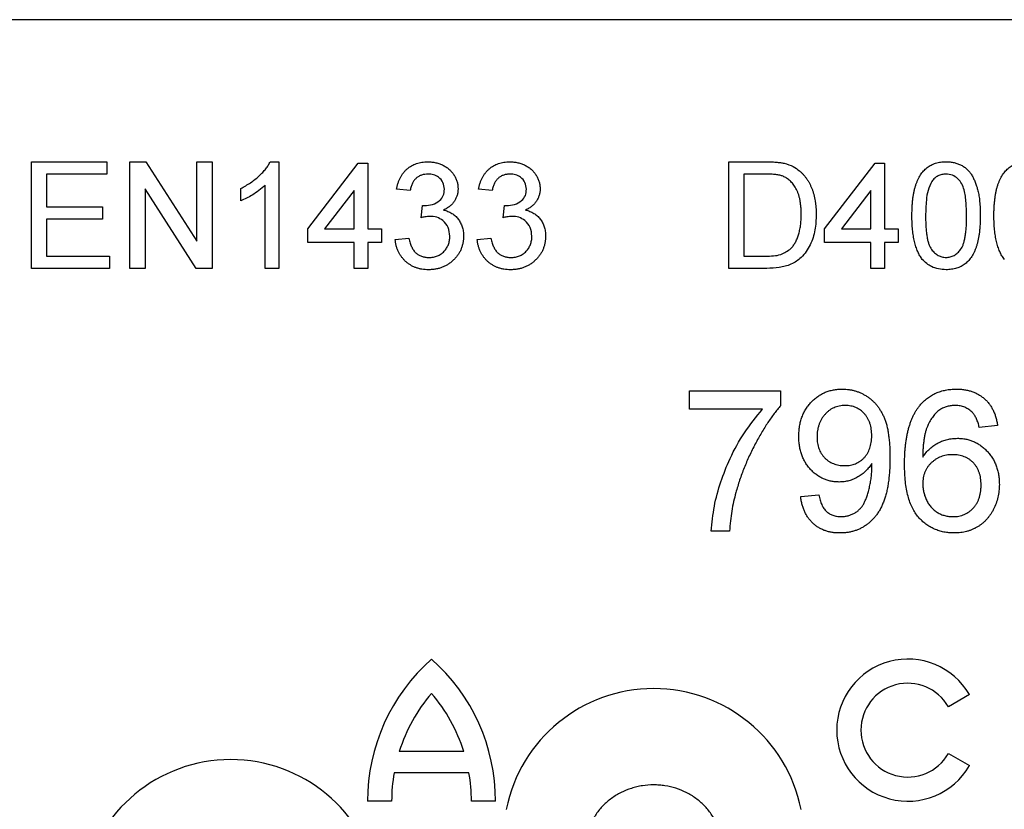
# Model space of a CAD drawing. Extents: x 89 to 1590, y 19 to 2074.
# Drawn here: x 953 to 1091, y 608 to 719 of the extents above; entities that cross this region are included whole.
import ezdxf

# ---------------------------------------------------------------- set-up
doc = ezdxf.new("R2010")
doc.units = 0
doc.header["$LTSCALE"] = 7
doc.header["$MEASUREMENT"] = 0
doc.layers.add('DUENN-18', color=94, linetype='CONTINUOUS')
doc.layers.add('SICHTBAR', color=7, linetype='CONTINUOUS')

msp = doc.modelspace()

# ---------------------------------------------------------------- linework, layer by layer
at = {"layer": 'DUENN-18'}
for p, q in [((954.3, 699.2), (964.88, 699.2)), ((954.3, 684.2), (954.3, 699.2)), ((964.88, 699.2), (964.88, 697.47)), ((968.15, 699.2), (970.39, 699.2)), ((968.15, 684.2), (968.15, 699.2)), ((970.39, 699.2), (977.57, 688.01)), ((977.57, 699.2), (979.69, 699.2)), ((977.57, 688.01), (977.57, 699.2)), ((979.69, 699.2), (979.69, 684.2)), ((987.87, 699.2), (989.11, 699.2)), ((989.11, 699.2), (989.11, 684.2)), ((993.15, 689.78), (1000.27, 699.01)), ((1000.27, 699.01), (1001.61, 699.01)), ((1001.61, 699.01), (1001.61, 689.78)), ((1052.38, 699.2), (1057.51, 699.2)), ((1052.38, 684.2), (1052.38, 699.2)), ((1065.84, 689.78), (1072.96, 699.01)), ((1072.96, 699.01), (1074.3, 699.01)), ((1074.3, 699.01), (1074.3, 689.78)), ((956.42, 697.47), (956.42, 692.86)), ((964.88, 697.47), (956.42, 697.47)), ((1054.5, 697.47), (1054.5, 685.93)), ((1057.54, 697.47), (1054.5, 697.47)), ((970.27, 695.39), (970.27, 684.2)), ((977.45, 684.2), (970.27, 695.39)), ((983.73, 693.68), (983.73, 695.45)), ((987.19, 684.2), (987.19, 695.89)), ((1007.57, 695.16), (1005.65, 695.36)), ((1019.11, 695.16), (1017.19, 695.36)), ((999.69, 695.18), (995.52, 689.78)), ((999.69, 689.78), (999.69, 695.18)), ((1072.38, 695.18), (1068.22, 689.78)), ((1072.38, 689.78), (1072.38, 695.18)), ((956.42, 692.86), (964.3, 692.86)), ((964.3, 692.86), (964.3, 691.12)), ((1009.09, 691.32), (1009.29, 693.05)), ((1020.63, 691.32), (1020.83, 693.05)), ((956.42, 691.12), (956.42, 685.93)), ((964.3, 691.12), (956.42, 691.12)), ((993.15, 687.86), (993.15, 689.78)), ((995.52, 689.78), (999.69, 689.78)), ((1001.61, 689.78), (1003.53, 689.78)), ((1003.53, 689.78), (1003.53, 687.86)), ((1065.84, 687.86), (1065.84, 689.78)), ((1068.22, 689.78), (1072.38, 689.78)), ((1074.3, 689.78), (1076.23, 689.78)), ((1076.23, 689.78), (1076.23, 687.86)), ((1005.46, 688.24), (1007.38, 688.43)), ((1017, 688.24), (1018.92, 688.43)), ((999.69, 687.86), (993.15, 687.86)), ((999.69, 684.2), (999.69, 687.86)), ((1001.61, 687.86), (1001.61, 684.2)), ((1003.53, 687.86), (1001.61, 687.86)), ((1072.38, 687.86), (1065.84, 687.86)), ((1072.38, 684.2), (1072.38, 687.86)), ((1074.3, 687.86), (1074.3, 684.2)), ((1076.23, 687.86), (1074.3, 687.86)), ((956.42, 685.93), (965.27, 685.93)), ((965.27, 685.93), (965.27, 684.2)), ((1054.5, 685.93), (1057.59, 685.93)), ((965.27, 684.2), (954.3, 684.2)), ((970.27, 684.2), (968.15, 684.2)), ((979.69, 684.2), (977.45, 684.2)), ((989.11, 684.2), (987.19, 684.2)), ((1001.61, 684.2), (999.69, 684.2)), ((1057.75, 684.2), (1052.38, 684.2)), ((1074.3, 684.2), (1072.38, 684.2)), ((1046.86, 666.95), (1059.68, 666.95)), ((1046.86, 664.38), (1046.86, 666.95)), ((1059.68, 666.95), (1059.68, 664.87)), ((1057.11, 664.38), (1046.86, 664.38)), ((1090.19, 662.07), (1087.62, 661.82)), ((1062.5, 652.07), (1065.06, 652.33)), ((1052.5, 647.2), (1049.93, 647.2)), ((1086.23, 624.2), (1083.29, 622.5)), ((1015.11, 616.2), (1006.04, 616.2)), ((1083.29, 615.9), (1086.23, 614.2)), ((1015.84, 613.2), (1005.31, 613.2)), ((1004.96, 609.2), (1001.56, 609.2)), ((1019.58, 609.2), (1016.18, 609.2))]:
    msp.add_line(p, q, dxfattribs=at)
for centre, radius, start, end in [((1028.26, 609.2), 26.7, 131.4907, 180), ((992.88, 609.2), 26.7, 0, 48.5093), ((1077.57, 619.2), 10, 30, 330), ((1077.57, 619.2), 6.6, 30, 330), ((1028.26, 609.2), 23.3, 139.3913, 162.5166), ((992.88, 609.2), 23.3, 17.4834, 40.6087), ((1028.26, 609.2), 23.3, 170.1148, 180), ((992.88, 609.2), 23.3, 0, 9.8852)]:
    msp.add_arc(centre, radius, start, end, dxfattribs=at)
for points, knots in [([(983.73, 695.45), (983.97, 695.58), (984.44, 695.82), (985.11, 696.24), (985.74, 696.7), (986.3, 697.19), (986.82, 697.69), (987.25, 698.2), (987.61, 698.69), (987.79, 699.04), (987.87, 699.2)], [0, 0, 0, 0, 0.142657, 0.281169, 0.416977, 0.550852, 0.678364, 0.795032, 0.901998, 1, 1, 1, 1]), ([(1005.65, 695.36), (1005.68, 695.5), (1005.74, 695.8), (1005.86, 696.22), (1006.01, 696.61), (1006.18, 696.98), (1006.38, 697.33), (1006.61, 697.64), (1006.86, 697.93), (1007.14, 698.2), (1007.44, 698.44), (1007.76, 698.64), (1008.09, 698.81), (1008.45, 698.95), (1008.82, 699.07), (1009.21, 699.14), (1009.62, 699.19), (1009.9, 699.2), (1010.04, 699.2)], [0.0000018, 0.0000018, 0.0000018, 0.0000018, 0.0710363, 0.1393433, 0.2049585, 0.2683316, 0.3301293, 0.390664, 0.4508614, 0.5105873, 0.5703739, 0.629455, 0.6879935, 0.747581, 0.8078388, 0.870034, 0.9338105, 1, 1, 1, 1]), ([(1010.04, 699.2), (1010.23, 699.2), (1010.62, 699.18), (1011.18, 699.08), (1011.72, 698.92), (1012.24, 698.7), (1012.71, 698.42), (1013.13, 698.09), (1013.49, 697.71), (1013.78, 697.29), (1014.01, 696.84), (1014.18, 696.37), (1014.29, 695.88), (1014.3, 695.55), (1014.3, 695.39)], [0, 0, 0, 0, 0.092054, 0.181008, 0.26913, 0.357137, 0.443549, 0.526433, 0.607453, 0.688385, 0.767854, 0.845531, 0.922529, 1, 1, 1, 1]), ([(1017.19, 695.36), (1017.22, 695.5), (1017.28, 695.8), (1017.4, 696.22), (1017.54, 696.61), (1017.72, 696.98), (1017.92, 697.33), (1018.15, 697.64), (1018.4, 697.93), (1018.68, 698.2), (1018.97, 698.44), (1019.29, 698.64), (1019.63, 698.81), (1019.99, 698.95), (1020.36, 699.07), (1020.75, 699.14), (1021.16, 699.19), (1021.43, 699.2), (1021.58, 699.2)], [0.0000017, 0.0000017, 0.0000017, 0.0000017, 0.0710363, 0.1393433, 0.2049585, 0.2683316, 0.3301293, 0.390664, 0.4508614, 0.5105873, 0.5703739, 0.629455, 0.6879935, 0.747581, 0.8078388, 0.870034, 0.9338105, 1, 1, 1, 1]), ([(1021.58, 699.2), (1021.77, 699.2), (1022.16, 699.18), (1022.72, 699.08), (1023.26, 698.92), (1023.77, 698.7), (1024.25, 698.42), (1024.67, 698.09), (1025.03, 697.71), (1025.32, 697.29), (1025.55, 696.84), (1025.72, 696.37), (1025.82, 695.88), (1025.84, 695.55), (1025.84, 695.39)], [0, 0, 0, 0, 0.092054, 0.181008, 0.26913, 0.357137, 0.443549, 0.526433, 0.607453, 0.688385, 0.767854, 0.845531, 0.922529, 1, 1, 1, 1]), ([(1057.51, 699.2), (1057.65, 699.2), (1057.92, 699.2), (1058.32, 699.19), (1058.69, 699.17), (1059.03, 699.15), (1059.35, 699.12), (1059.64, 699.09), (1059.91, 699.04), (1060.08, 699), (1060.16, 698.99)], [0, 0, 0, 0, 0.157891, 0.306794, 0.445674, 0.57568, 0.694631, 0.805978, 0.907764, 1, 1, 1, 1]), ([(1060.16, 698.99), (1060.6, 698.86), (1061.4, 698.63), (1062.05, 698.13), (1062.34, 697.91)], [0, 0, 0, 0, 0.559846, 1, 1, 1, 1]), ([(1078.15, 691.6), (1078.15, 691.81), (1078.16, 692.23), (1078.18, 692.85), (1078.22, 693.43), (1078.28, 693.98), (1078.35, 694.51), (1078.45, 695), (1078.56, 695.46), (1078.68, 695.89), (1078.82, 696.29), (1078.98, 696.67), (1079.16, 697.02), (1079.35, 697.34), (1079.56, 697.64), (1079.78, 697.91), (1080.02, 698.16), (1080.28, 698.38), (1080.56, 698.57), (1080.85, 698.74), (1081.16, 698.89), (1081.49, 699), (1081.83, 699.09), (1082.19, 699.16), (1082.57, 699.2), (1082.83, 699.2), (1082.96, 699.2)], [0, 0, 0, 0, 0.063114, 0.123615, 0.180974, 0.235261, 0.287101, 0.336031, 0.382382, 0.426334, 0.468211, 0.50825, 0.546628, 0.58365, 0.618994, 0.653583, 0.687156, 0.720422, 0.75323, 0.78626, 0.819504, 0.853545, 0.888308, 0.923996, 0.96135, 1, 1, 1, 1]), ([(1082.96, 699.2), (1083.15, 699.2), (1083.53, 699.19), (1084.08, 699.09), (1084.6, 698.94), (1085.09, 698.73), (1085.54, 698.46), (1085.94, 698.14), (1086.29, 697.76), (1086.58, 697.33), (1086.83, 696.85), (1087.06, 696.31), (1087.27, 695.74), (1087.41, 695.22), (1087.51, 694.77), (1087.58, 694.4), (1087.64, 694), (1087.68, 693.58), (1087.72, 693.12), (1087.75, 692.64), (1087.76, 692.13), (1087.76, 691.78), (1087.77, 691.6)], [0, 0, 0, 0, 0.056724, 0.111437, 0.164368, 0.216435, 0.267641, 0.31736, 0.367473, 0.41821, 0.471404, 0.527966, 0.588061, 0.652134, 0.686345, 0.723264, 0.76261, 0.804739, 0.84943, 0.896711, 0.94689, 1, 1, 1, 1]), ([(1089.69, 691.6), (1089.69, 691.81), (1089.69, 692.23), (1089.72, 692.85), (1089.76, 693.43), (1089.82, 693.98), (1089.89, 694.51), (1089.99, 695), (1090.09, 695.46), (1090.22, 695.89), (1090.36, 696.29), (1090.52, 696.67), (1090.7, 697.02), (1090.89, 697.34), (1091.1, 697.64), (1091.32, 697.91), (1091.56, 698.16), (1091.82, 698.38), (1092.1, 698.57), (1092.39, 698.74), (1092.7, 698.89), (1093.03, 699), (1093.37, 699.09), (1093.73, 699.16), (1094.11, 699.2), (1094.37, 699.2), (1094.5, 699.2)], [0, 0, 0, 0, 0.0631145, 0.1236146, 0.1809737, 0.2352615, 0.2871007, 0.3360307, 0.3823823, 0.4263341, 0.4682107, 0.5082496, 0.5466283, 0.5836495, 0.6189943, 0.653583, 0.6871561, 0.7204222, 0.7532302, 0.7862602, 0.819504, 0.8535453, 0.8883083, 0.9239959, 0.9613503, 1, 1, 1, 1]), ([(1010.1, 697.47), (1009.94, 697.46), (1009.63, 697.45), (1009.18, 697.34), (1008.78, 697.16), (1008.48, 696.95), (1008.27, 696.74), (1008.12, 696.57), (1007.99, 696.38), (1007.88, 696.17), (1007.78, 695.94), (1007.69, 695.7), (1007.62, 695.44), (1007.59, 695.26), (1007.57, 695.16)], [0, 0, 0, 0, 0.127797, 0.246795, 0.362284, 0.477652, 0.536237, 0.59559, 0.656344, 0.719085, 0.784349, 0.852876, 0.924551, 1, 1, 1, 1]), ([(1012.38, 695.33), (1012.34, 695.66), (1012.27, 696.31), (1011.64, 697.03), (1010.87, 697.42), (1010.36, 697.45), (1010.1, 697.47)], [0, 0, 0, 0, 0.279465, 0.558954, 0.779257, 1, 1, 1, 1]), ([(1021.64, 697.47), (1021.47, 697.46), (1021.16, 697.45), (1020.72, 697.34), (1020.32, 697.16), (1020.02, 696.95), (1019.81, 696.74), (1019.66, 696.57), (1019.53, 696.38), (1019.42, 696.17), (1019.32, 695.94), (1019.23, 695.7), (1019.16, 695.44), (1019.13, 695.26), (1019.11, 695.16)], [0, 0, 0, 0, 0.127797, 0.246795, 0.362284, 0.477652, 0.536237, 0.59559, 0.656344, 0.719085, 0.784349, 0.852876, 0.924551, 1, 1, 1, 1]), ([(1023.92, 695.33), (1023.88, 695.66), (1023.81, 696.31), (1023.17, 697.03), (1022.41, 697.42), (1021.89, 697.45), (1021.64, 697.47)], [0, 0, 0, 0, 0.279464, 0.558954, 0.779256, 1, 1, 1, 1]), ([(1060.02, 697.16), (1059.95, 697.19), (1059.8, 697.24), (1059.56, 697.3), (1059.3, 697.36), (1059, 697.39), (1058.68, 697.43), (1058.32, 697.46), (1057.94, 697.47), (1057.67, 697.47), (1057.54, 697.47)], [0, 0, 0, 0, 0.087425, 0.185248, 0.292738, 0.411206, 0.541246, 0.682781, 0.836034, 1, 1, 1, 1]), ([(1062.57, 691.82), (1062.57, 692.01), (1062.57, 692.38), (1062.53, 692.92), (1062.47, 693.43), (1062.39, 693.9), (1062.29, 694.34), (1062.17, 694.75), (1062.01, 695.12), (1061.84, 695.45), (1061.64, 695.76), (1061.44, 696.04), (1061.23, 696.29), (1061.01, 696.52), (1060.78, 696.72), (1060.53, 696.9), (1060.28, 697.05), (1060.1, 697.12), (1060.02, 697.16)], [0, 0, 0, 0, 0.091258, 0.177402, 0.258694, 0.334791, 0.406045, 0.473581, 0.537187, 0.597012, 0.654533, 0.709286, 0.761518, 0.811848, 0.860604, 0.907806, 0.954259, 1, 1, 1, 1]), ([(1062.34, 697.91), (1062.44, 697.83), (1062.63, 697.66), (1062.9, 697.38), (1063.14, 697.08), (1063.38, 696.77), (1063.59, 696.44), (1063.78, 696.1), (1063.95, 695.73), (1064.11, 695.35), (1064.25, 694.95), (1064.36, 694.54), (1064.47, 694.12), (1064.54, 693.68), (1064.61, 693.22), (1064.66, 692.76), (1064.68, 692.27), (1064.69, 691.95), (1064.69, 691.78)], [0.0000011, 0.0000011, 0.0000011, 0.0000011, 0.0568123, 0.1138818, 0.1705331, 0.2275474, 0.2853527, 0.3437011, 0.4030002, 0.4638421, 0.5258155, 0.588967, 0.6532705, 0.7190966, 0.7867486, 0.8557883, 0.9268358, 1, 1, 1, 1]), ([(1082.94, 697.47), (1082.84, 697.47), (1082.64, 697.46), (1082.35, 697.41), (1082.08, 697.33), (1081.82, 697.22), (1081.58, 697.07), (1081.35, 696.9), (1081.14, 696.68), (1081.01, 696.52), (1080.94, 696.44)], [0, 0, 0, 0, 0.127665, 0.251739, 0.372753, 0.492147, 0.61407, 0.737197, 0.865607, 1, 1, 1, 1]), ([(1085.84, 691.61), (1085.83, 692.22), (1085.81, 693.44), (1085.61, 694.96), (1085.21, 696.12), (1084.64, 696.85), (1083.86, 697.38), (1083.24, 697.44), (1082.94, 697.47)], [0, 0, 0, 0, 0.250525, 0.500799, 0.625867, 0.750742, 0.875368, 1, 1, 1, 1]), ([(987.19, 695.89), (986.59, 695.4), (985.53, 694.51), (984.28, 693.93), (983.73, 693.68)], [0, 0, 0, 0, 0.559683, 1, 1, 1, 1]), ([(1009.57, 693.03), (1009.95, 693.06), (1010.71, 693.13), (1011.69, 693.61), (1012.31, 694.42), (1012.36, 695.02), (1012.38, 695.33)], [0, 0, 0, 0, 0.28068, 0.560951, 0.780056, 1, 1, 1, 1]), ([(1014.3, 695.39), (1014.3, 695.23), (1014.28, 694.93), (1014.19, 694.48), (1014.02, 694.05), (1013.8, 693.65), (1013.51, 693.27), (1013.15, 692.94), (1012.73, 692.65), (1012.42, 692.49), (1012.26, 692.41)], [0, 0, 0, 0, 0.121951, 0.240787, 0.35855, 0.479066, 0.601519, 0.727551, 0.859932, 1, 1, 1, 1]), ([(1021.11, 693.03), (1021.49, 693.06), (1022.25, 693.13), (1023.23, 693.61), (1023.85, 694.42), (1023.9, 695.02), (1023.92, 695.33)], [0, 0, 0, 0, 0.28068, 0.560952, 0.780056, 1, 1, 1, 1]), ([(1025.84, 695.39), (1025.84, 695.23), (1025.82, 694.93), (1025.73, 694.48), (1025.56, 694.05), (1025.33, 693.65), (1025.04, 693.27), (1024.69, 692.94), (1024.27, 692.65), (1023.96, 692.49), (1023.8, 692.41)], [0, 0, 0, 0, 0.1219512, 0.2407868, 0.3585499, 0.4790658, 0.6015185, 0.7275505, 0.8599321, 1, 1, 1, 1]), ([(1080.94, 696.44), (1080.74, 696.02), (1080.35, 695.18), (1080.12, 693.52), (1080.09, 692.33), (1080.07, 691.61)], [0, 0, 0, 0, 0.279301, 0.559523, 1, 1, 1, 1]), ([(1009.29, 693.05), (1009.34, 693.04), (1009.44, 693.03), (1009.53, 693.03), (1009.57, 693.03)], [0, 0, 0, 0, 0.5600036, 1, 1, 1, 1]), ([(1020.83, 693.05), (1020.88, 693.04), (1020.97, 693.03), (1021.07, 693.03), (1021.11, 693.03)], [0, 0, 0, 0, 0.559996, 1, 1, 1, 1]), ([(1010.34, 691.52), (1010.1, 691.5), (1009.68, 691.47), (1009.27, 691.36), (1009.09, 691.32)], [0, 0, 0, 0, 0.559769, 1, 1, 1, 1]), ([(1013.15, 688.73), (1013.11, 689.15), (1013.02, 689.98), (1012.27, 690.92), (1011.32, 691.45), (1010.66, 691.5), (1010.34, 691.52)], [0, 0, 0, 0, 0.279746, 0.559173, 0.779446, 1, 1, 1, 1]), ([(1012.26, 692.41), (1012.37, 692.39), (1012.58, 692.33), (1012.88, 692.22), (1013.16, 692.09), (1013.44, 691.95), (1013.68, 691.77), (1013.92, 691.59), (1014.13, 691.37), (1014.33, 691.14), (1014.5, 690.89), (1014.65, 690.62), (1014.78, 690.34), (1014.89, 690.05), (1014.97, 689.74), (1015.03, 689.41), (1015.07, 689.07), (1015.07, 688.83), (1015.07, 688.72)], [0, 0, 0, 0, 0.065828, 0.128938, 0.190858, 0.251186, 0.310974, 0.37005, 0.429672, 0.489507, 0.549975, 0.610075, 0.670915, 0.732909, 0.796711, 0.861825, 0.929892, 1, 1, 1, 1]), ([(1021.88, 691.52), (1021.64, 691.5), (1021.22, 691.47), (1020.81, 691.36), (1020.63, 691.32)], [0, 0, 0, 0, 0.559768, 1, 1, 1, 1]), ([(1024.69, 688.73), (1024.65, 689.15), (1024.56, 689.98), (1023.8, 690.92), (1022.86, 691.45), (1022.2, 691.5), (1021.88, 691.52)], [0, 0, 0, 0, 0.279745, 0.559172, 0.779444, 1, 1, 1, 1]), ([(1023.8, 692.41), (1023.9, 692.39), (1024.12, 692.33), (1024.42, 692.22), (1024.7, 692.09), (1024.97, 691.95), (1025.22, 691.77), (1025.46, 691.59), (1025.67, 691.37), (1025.86, 691.14), (1026.04, 690.89), (1026.19, 690.62), (1026.32, 690.34), (1026.43, 690.05), (1026.51, 689.74), (1026.57, 689.41), (1026.61, 689.07), (1026.61, 688.83), (1026.61, 688.72)], [0, 0, 0, 0, 0.065828, 0.128938, 0.190858, 0.251186, 0.310974, 0.37005, 0.429672, 0.489507, 0.549975, 0.610075, 0.670915, 0.732909, 0.796711, 0.861825, 0.929892, 1, 1, 1, 1]), ([(1064.69, 691.78), (1064.66, 691.05), (1064.6, 689.59), (1063.92, 687.47), (1062.77, 685.75), (1061.17, 684.69), (1059.48, 684.26), (1058.33, 684.22), (1057.75, 684.2)], [0, 0, 0, 0, 0.186963, 0.373754, 0.559995, 0.706291, 0.853049, 1, 1, 1, 1]), ([(1061.13, 686.99), (1061.24, 687.12), (1061.47, 687.38), (1061.75, 687.83), (1062, 688.34), (1062.21, 688.92), (1062.37, 689.55), (1062.49, 690.25), (1062.56, 691.01), (1062.57, 691.54), (1062.57, 691.82)], [0, 0, 0, 0, 0.097773, 0.20086, 0.310441, 0.427816, 0.555168, 0.691834, 0.840089, 1, 1, 1, 1]), ([(1079.61, 685.45), (1079.49, 685.63), (1079.24, 685.98), (1078.96, 686.58), (1078.7, 687.25), (1078.5, 687.98), (1078.34, 688.79), (1078.23, 689.66), (1078.16, 690.61), (1078.16, 691.26), (1078.15, 691.6)], [0.0000019, 0.0000019, 0.0000019, 0.0000019, 0.0974207, 0.2008856, 0.311172, 0.4297979, 0.5577399, 0.6947153, 0.8421299, 1, 1, 1, 1]), ([(1080.07, 691.61), (1080.08, 691.32), (1080.08, 690.76), (1080.12, 689.98), (1080.18, 689.26), (1080.27, 688.63), (1080.38, 688.07), (1080.53, 687.6), (1080.69, 687.19), (1080.89, 686.87), (1081.11, 686.6), (1081.34, 686.37), (1081.58, 686.18), (1081.83, 686.01), (1082.1, 685.89), (1082.37, 685.8), (1082.66, 685.75), (1082.86, 685.74), (1082.96, 685.74)], [0.000002, 0.000002, 0.000002, 0.000002, 0.1184055, 0.2266543, 0.3240923, 0.4117048, 0.4890259, 0.5569094, 0.6162333, 0.6673493, 0.7135124, 0.7576965, 0.7994925, 0.8399761, 0.8798857, 0.9191487, 0.9592274, 1, 1, 1, 1]), ([(1082.96, 685.74), (1083.06, 685.74), (1083.25, 685.75), (1083.54, 685.8), (1083.82, 685.9), (1084.09, 686.02), (1084.34, 686.18), (1084.58, 686.37), (1084.8, 686.6), (1085.02, 686.87), (1085.22, 687.2), (1085.39, 687.6), (1085.53, 688.08), (1085.65, 688.64), (1085.73, 689.27), (1085.8, 689.98), (1085.84, 690.77), (1085.84, 691.32), (1085.84, 691.61)], [0, 0, 0, 0, 0.0407818, 0.0808696, 0.1202682, 0.1601869, 0.2004597, 0.2422652, 0.2864593, 0.3329521, 0.3844305, 0.4433891, 0.5116815, 0.58902, 0.6762452, 0.7737052, 0.8815678, 0.999998, 0.999998, 0.999998, 0.999998]), ([(1087.77, 691.6), (1087.76, 691.39), (1087.76, 690.97), (1087.74, 690.36), (1087.69, 689.78), (1087.64, 689.23), (1087.56, 688.71), (1087.47, 688.22), (1087.36, 687.76), (1087.24, 687.33), (1087.1, 686.93), (1086.94, 686.55), (1086.77, 686.2), (1086.57, 685.88), (1086.36, 685.58), (1086.14, 685.3), (1085.9, 685.06), (1085.64, 684.84), (1085.37, 684.64), (1085.07, 684.47), (1084.76, 684.33), (1084.44, 684.21), (1084.09, 684.12), (1083.73, 684.06), (1083.35, 684.02), (1083.09, 684.01), (1082.96, 684.01)], [0, 0, 0, 0, 0.062874, 0.122837, 0.179657, 0.23396, 0.285595, 0.334513, 0.380905, 0.424895, 0.466529, 0.506488, 0.545032, 0.581831, 0.617448, 0.652067, 0.68588, 0.719175, 0.752182, 0.78524, 0.818656, 0.852548, 0.887626, 0.923635, 0.961022, 1, 1, 1, 1]), ([(1091.15, 685.45), (1091.03, 685.63), (1090.78, 685.98), (1090.5, 686.58), (1090.24, 687.25), (1090.04, 687.98), (1089.88, 688.79), (1089.77, 689.66), (1089.7, 690.61), (1089.69, 691.26), (1089.69, 691.6)], [0.0000019, 0.0000019, 0.0000019, 0.0000019, 0.0974207, 0.2008856, 0.311172, 0.4297979, 0.5577399, 0.6947153, 0.8421299, 1, 1, 1, 1]), ([(1007.38, 688.43), (1007.41, 688.32), (1007.46, 688.09), (1007.55, 687.77), (1007.65, 687.48), (1007.78, 687.21), (1007.9, 686.96), (1008.04, 686.74), (1008.2, 686.54), (1008.36, 686.37), (1008.54, 686.22), (1008.73, 686.09), (1008.94, 685.98), (1009.17, 685.9), (1009.4, 685.83), (1009.65, 685.78), (1009.92, 685.74), (1010.1, 685.74), (1010.19, 685.74)], [0, 0, 0, 0, 0.082566, 0.15976, 0.233155, 0.301356, 0.365752, 0.426437, 0.484185, 0.539549, 0.593156, 0.647048, 0.701446, 0.757, 0.81384, 0.873058, 0.934963, 1, 1, 1, 1]), ([(1015.07, 688.72), (1015.07, 688.55), (1015.06, 688.24), (1014.99, 687.77), (1014.88, 687.32), (1014.73, 686.89), (1014.53, 686.48), (1014.29, 686.09), (1014, 685.72), (1013.67, 685.37), (1013.32, 685.05), (1012.93, 684.77), (1012.52, 684.54), (1012.09, 684.34), (1011.63, 684.19), (1011.15, 684.08), (1010.64, 684.02), (1010.3, 684.01), (1010.12, 684.01)], [0, 0, 0, 0, 0.063503, 0.124805, 0.18492, 0.244376, 0.303775, 0.364133, 0.425376, 0.488388, 0.551743, 0.61386, 0.67564, 0.737737, 0.800417, 0.864658, 0.930985, 1, 1, 1, 1]), ([(1010.19, 685.74), (1010.3, 685.74), (1010.52, 685.74), (1010.83, 685.79), (1011.12, 685.85), (1011.4, 685.95), (1011.66, 686.07), (1011.91, 686.22), (1012.14, 686.39), (1012.35, 686.6), (1012.53, 686.82), (1012.7, 687.05), (1012.84, 687.3), (1012.95, 687.56), (1013.04, 687.84), (1013.1, 688.12), (1013.14, 688.42), (1013.15, 688.63), (1013.15, 688.73)], [0, 0, 0, 0, 0.069461, 0.135658, 0.19962, 0.261651, 0.322053, 0.38234, 0.443223, 0.50493, 0.56682, 0.6276, 0.687476, 0.747351, 0.808174, 0.870133, 0.933721, 1, 1, 1, 1]), ([(1018.92, 688.43), (1018.95, 688.32), (1018.99, 688.09), (1019.09, 687.77), (1019.19, 687.48), (1019.32, 687.21), (1019.44, 686.96), (1019.58, 686.74), (1019.73, 686.54), (1019.9, 686.37), (1020.08, 686.22), (1020.27, 686.09), (1020.48, 685.98), (1020.71, 685.9), (1020.94, 685.83), (1021.19, 685.78), (1021.46, 685.74), (1021.64, 685.74), (1021.73, 685.74)], [0, 0, 0, 0, 0.082566, 0.15976, 0.233155, 0.301356, 0.365752, 0.426437, 0.484185, 0.539549, 0.593156, 0.647048, 0.701446, 0.757, 0.81384, 0.873058, 0.934963, 1, 1, 1, 1]), ([(1026.61, 688.72), (1026.61, 688.55), (1026.6, 688.24), (1026.53, 687.77), (1026.42, 687.32), (1026.27, 686.89), (1026.07, 686.48), (1025.83, 686.09), (1025.54, 685.72), (1025.21, 685.37), (1024.86, 685.05), (1024.47, 684.77), (1024.06, 684.54), (1023.62, 684.34), (1023.17, 684.19), (1022.69, 684.08), (1022.18, 684.02), (1021.84, 684.01), (1021.66, 684.01)], [0, 0, 0, 0, 0.0635034, 0.1248046, 0.1849203, 0.2443762, 0.3037746, 0.3641326, 0.4253755, 0.488388, 0.5517433, 0.6138598, 0.6756404, 0.7377369, 0.8004171, 0.8646584, 0.9309845, 1, 1, 1, 1]), ([(1021.73, 685.74), (1021.84, 685.74), (1022.05, 685.74), (1022.37, 685.79), (1022.66, 685.85), (1022.94, 685.95), (1023.2, 686.07), (1023.45, 686.22), (1023.67, 686.39), (1023.88, 686.6), (1024.07, 686.82), (1024.24, 687.05), (1024.38, 687.3), (1024.49, 687.56), (1024.58, 687.84), (1024.64, 688.12), (1024.68, 688.42), (1024.69, 688.63), (1024.69, 688.73)], [0, 0, 0, 0, 0.069461, 0.135658, 0.19962, 0.261651, 0.322053, 0.38234, 0.443223, 0.50493, 0.56682, 0.6276, 0.687476, 0.747351, 0.808174, 0.870133, 0.933721, 1, 1, 1, 1]), ([(1010.12, 684.01), (1009.97, 684.01), (1009.66, 684.02), (1009.2, 684.08), (1008.77, 684.17), (1008.36, 684.3), (1007.96, 684.46), (1007.59, 684.67), (1007.24, 684.91), (1006.91, 685.18), (1006.61, 685.49), (1006.34, 685.82), (1006.11, 686.17), (1005.9, 686.54), (1005.74, 686.93), (1005.61, 687.35), (1005.51, 687.79), (1005.48, 688.09), (1005.46, 688.24)], [0, 0, 0, 0, 0.067794, 0.133464, 0.196934, 0.258481, 0.319787, 0.380431, 0.44099, 0.502867, 0.564806, 0.625526, 0.685604, 0.746041, 0.807347, 0.869717, 0.93379, 1, 1, 1, 1]), ([(1021.66, 684.01), (1021.51, 684.01), (1021.2, 684.02), (1020.74, 684.08), (1020.31, 684.17), (1019.89, 684.3), (1019.5, 684.46), (1019.13, 684.67), (1018.78, 684.91), (1018.45, 685.18), (1018.15, 685.49), (1017.88, 685.82), (1017.65, 686.17), (1017.44, 686.54), (1017.28, 686.93), (1017.15, 687.35), (1017.05, 687.79), (1017.01, 688.09), (1017, 688.24)], [0, 0, 0, 0, 0.067794, 0.133464, 0.196934, 0.258481, 0.319787, 0.380431, 0.44099, 0.502867, 0.564806, 0.625526, 0.685604, 0.746041, 0.807347, 0.869717, 0.93379, 1, 1, 1, 1]), ([(1057.59, 685.93), (1058.32, 685.93), (1059.61, 685.93), (1060.67, 686.67), (1061.13, 686.99)], [0, 0, 0, 0, 0.5618612, 1, 1, 1, 1]), ([(1082.96, 684.01), (1082.24, 684.07), (1080.95, 684.18), (1080.02, 685.07), (1079.61, 685.45)], [0, 0, 0, 0, 0.559714, 1, 1, 1, 1]), ([(1062.24, 660.56), (1062.25, 660.81), (1062.26, 661.28), (1062.34, 661.98), (1062.47, 662.64), (1062.67, 663.26), (1062.91, 663.85), (1063.21, 664.4), (1063.57, 664.91), (1063.98, 665.38), (1064.43, 665.81), (1064.91, 666.18), (1065.42, 666.5), (1065.96, 666.76), (1066.52, 666.96), (1067.11, 667.1), (1067.73, 667.19), (1068.15, 667.2), (1068.37, 667.2)], [0, 0, 0, 0, 0.071979, 0.140804, 0.206995, 0.270744, 0.333277, 0.394655, 0.456267, 0.517908, 0.579409, 0.639096, 0.697997, 0.756327, 0.815078, 0.874889, 0.936313, 1, 1, 1, 1]), ([(1068.37, 667.2), (1068.53, 667.2), (1068.84, 667.19), (1069.3, 667.14), (1069.75, 667.06), (1070.19, 666.95), (1070.62, 666.8), (1071.04, 666.62), (1071.45, 666.41), (1071.85, 666.16), (1072.24, 665.89), (1072.59, 665.59), (1072.93, 665.26), (1073.25, 664.9), (1073.53, 664.51), (1073.79, 664.1), (1074.03, 663.65), (1074.25, 663.18), (1074.45, 662.67), (1074.61, 662.1), (1074.75, 661.49), (1074.86, 660.81), (1074.95, 660.09), (1075.01, 659.31), (1075.06, 658.48), (1075.06, 657.9), (1075.06, 657.61)], [0, 0, 0, 0, 0.035445, 0.070454, 0.105253, 0.13962, 0.173899, 0.20809, 0.242894, 0.27836, 0.313979, 0.349414, 0.384957, 0.420788, 0.457184, 0.494223, 0.53216, 0.571176, 0.612283, 0.656452, 0.704269, 0.755887, 0.811093, 0.870031, 0.933081, 1, 1, 1, 1]), ([(1079.29, 664.93), (1079.45, 665.11), (1079.77, 665.47), (1080.32, 665.93), (1080.9, 666.33), (1081.52, 666.65), (1082.19, 666.9), (1082.89, 667.08), (1083.64, 667.18), (1084.15, 667.19), (1084.42, 667.2)], [0, 0, 0, 0, 0.125625, 0.247619, 0.368528, 0.488104, 0.609878, 0.735382, 0.864448, 1, 1, 1, 1]), ([(1084.42, 667.2), (1084.61, 667.2), (1084.99, 667.19), (1085.56, 667.13), (1086.09, 667.02), (1086.6, 666.87), (1087.08, 666.68), (1087.53, 666.44), (1087.96, 666.17), (1088.35, 665.85), (1088.72, 665.49), (1089.05, 665.1), (1089.33, 664.67), (1089.59, 664.22), (1089.8, 663.73), (1089.97, 663.21), (1090.1, 662.65), (1090.16, 662.27), (1090.19, 662.07)], [0, 0, 0, 0, 0.0684993, 0.1345723, 0.1982079, 0.2597837, 0.3199509, 0.3795083, 0.4388142, 0.4984971, 0.5581817, 0.6174376, 0.6775224, 0.7379594, 0.8003299, 0.8640897, 0.9306221, 1, 1, 1, 1]), ([(1059.68, 664.87), (1059.53, 664.69), (1059.22, 664.33), (1058.77, 663.76), (1058.32, 663.15), (1057.88, 662.49), (1057.43, 661.8), (1056.99, 661.06), (1056.54, 660.29), (1055.96, 659.21), (1055.26, 657.82), (1054.54, 656.12), (1053.89, 654.4), (1053.55, 653.22), (1053.38, 652.64)], [0.0000007, 0.0000007, 0.0000007, 0.0000007, 0.0502735, 0.1027916, 0.157615, 0.2146337, 0.2740645, 0.3359485, 0.4003221, 0.4670793, 0.6020734, 0.7357484, 0.8682031, 1, 1, 1, 1]), ([(1068.76, 664.89), (1068.62, 664.89), (1068.35, 664.88), (1067.94, 664.83), (1067.56, 664.72), (1067.19, 664.59), (1066.84, 664.42), (1066.51, 664.2), (1066.2, 663.94), (1065.92, 663.65), (1065.66, 663.33), (1065.43, 662.99), (1065.23, 662.62), (1065.08, 662.22), (1064.95, 661.81), (1064.87, 661.37), (1064.81, 660.91), (1064.81, 660.59), (1064.8, 660.43)], [0, 0, 0, 0, 0.062948, 0.124007, 0.182833, 0.241005, 0.299119, 0.357414, 0.41699, 0.47839, 0.540115, 0.601899, 0.664038, 0.727199, 0.791611, 0.858199, 0.927503, 1, 1, 1, 1]), ([(1072.5, 660.62), (1072.49, 660.78), (1072.49, 661.09), (1072.44, 661.55), (1072.36, 661.98), (1072.25, 662.38), (1072.1, 662.76), (1071.92, 663.11), (1071.71, 663.44), (1071.47, 663.74), (1071.2, 664.01), (1070.91, 664.25), (1070.61, 664.45), (1070.27, 664.61), (1069.93, 664.74), (1069.55, 664.83), (1069.17, 664.89), (1068.9, 664.89), (1068.76, 664.89)], [0, 0, 0, 0, 0.075226, 0.146422, 0.214623, 0.279686, 0.342978, 0.404621, 0.465794, 0.52597, 0.585781, 0.643221, 0.700742, 0.757905, 0.815984, 0.874641, 0.936044, 1, 1, 1, 1]), ([(1077.11, 656.56), (1077.11, 656.8), (1077.11, 657.26), (1077.15, 657.95), (1077.18, 658.61), (1077.25, 659.24), (1077.32, 659.85), (1077.42, 660.43), (1077.52, 660.99), (1077.65, 661.53), (1077.8, 662.04), (1077.96, 662.52), (1078.13, 662.99), (1078.33, 663.42), (1078.54, 663.84), (1078.78, 664.23), (1079.02, 664.59), (1079.2, 664.82), (1079.29, 664.93)], [0, 0, 0, 0, 0.080034, 0.157854, 0.232564, 0.304731, 0.374384, 0.441663, 0.506048, 0.568692, 0.628715, 0.687238, 0.743227, 0.797567, 0.850239, 0.901629, 0.951067, 1, 1, 1, 1]), ([(1084.25, 664.89), (1084.05, 664.89), (1083.67, 664.88), (1083.11, 664.76), (1082.57, 664.58), (1082.23, 664.39), (1082.06, 664.3)], [0, 0, 0, 0, 0.252584, 0.499095, 0.747119, 1, 1, 1, 1]), ([(1086.7, 663.87), (1086.62, 663.95), (1086.45, 664.11), (1086.18, 664.32), (1085.89, 664.5), (1085.59, 664.64), (1085.28, 664.76), (1084.95, 664.84), (1084.6, 664.89), (1084.37, 664.89), (1084.25, 664.89)], [0, 0, 0, 0, 0.128545, 0.252818, 0.375212, 0.497113, 0.618546, 0.742222, 0.869458, 1, 1, 1, 1]), ([(1049.93, 647.2), (1050.04, 648.38), (1050.26, 650.73), (1051.21, 654.15), (1052.59, 657.64), (1054.49, 661.13), (1056.24, 663.3), (1057.11, 664.38)], [0, 0, 0, 0, 0.186564, 0.373303, 0.560033, 0.780076, 1, 1, 1, 1]), ([(1082.06, 664.3), (1081.9, 664.16), (1081.55, 663.88), (1081.11, 663.35), (1080.71, 662.74), (1080.41, 662.17), (1080.2, 661.66), (1080.07, 661.22), (1079.95, 660.74), (1079.86, 660.21), (1079.78, 659.63), (1079.72, 659.01), (1079.69, 658.34), (1079.68, 657.88), (1079.68, 657.64)], [0, 0, 0, 0, 0.088609, 0.181893, 0.280787, 0.38702, 0.444107, 0.506454, 0.574396, 0.647656, 0.726426, 0.811458, 0.90278, 1, 1, 1, 1]), ([(1087.62, 661.82), (1087.57, 662.04), (1087.47, 662.45), (1087.25, 663.02), (1087.01, 663.49), (1086.8, 663.75), (1086.7, 663.87)], [0, 0, 0, 0, 0.299802, 0.564331, 0.796204, 1, 1, 1, 1]), ([(1067.92, 654.12), (1067.72, 654.13), (1067.34, 654.14), (1066.77, 654.23), (1066.23, 654.36), (1065.72, 654.56), (1065.22, 654.81), (1064.75, 655.12), (1064.3, 655.48), (1063.88, 655.89), (1063.49, 656.35), (1063.16, 656.85), (1062.87, 657.38), (1062.64, 657.95), (1062.46, 658.55), (1062.34, 659.19), (1062.25, 659.87), (1062.24, 660.33), (1062.24, 660.56)], [0, 0, 0, 0, 0.060968, 0.120017, 0.177681, 0.234849, 0.292303, 0.350848, 0.410192, 0.472132, 0.534617, 0.597089, 0.65941, 0.723004, 0.788326, 0.855976, 0.926546, 1, 1, 1, 1]), ([(1064.8, 660.43), (1064.81, 660.28), (1064.81, 660), (1064.87, 659.59), (1064.94, 659.19), (1065.06, 658.82), (1065.21, 658.47), (1065.4, 658.14), (1065.61, 657.82), (1065.86, 657.54), (1066.13, 657.28), (1066.43, 657.05), (1066.75, 656.86), (1067.1, 656.7), (1067.47, 656.58), (1067.86, 656.49), (1068.27, 656.44), (1068.55, 656.44), (1068.7, 656.43)], [0, 0, 0, 0, 0.068888, 0.135062, 0.198816, 0.260302, 0.321151, 0.381081, 0.440665, 0.501229, 0.561653, 0.620805, 0.680273, 0.740463, 0.801539, 0.864938, 0.931112, 1, 1, 1, 1]), ([(1068.7, 656.43), (1068.83, 656.44), (1069.1, 656.44), (1069.49, 656.49), (1069.86, 656.58), (1070.21, 656.7), (1070.54, 656.86), (1070.86, 657.05), (1071.16, 657.28), (1071.43, 657.54), (1071.68, 657.83), (1071.9, 658.15), (1072.09, 658.5), (1072.23, 658.87), (1072.35, 659.27), (1072.43, 659.7), (1072.49, 660.15), (1072.49, 660.46), (1072.5, 660.62)], [0, 0, 0, 0, 0.0635628, 0.1251058, 0.1845904, 0.2424609, 0.3001295, 0.3577226, 0.4160796, 0.4756904, 0.5363271, 0.5965024, 0.657833, 0.7207737, 0.7856451, 0.8535978, 0.9251256, 1, 1, 1, 1]), ([(1079.68, 657.64), (1079.83, 657.85), (1080.12, 658.27), (1080.65, 658.81), (1081.22, 659.27), (1081.83, 659.64), (1082.48, 659.93), (1083.15, 660.13), (1083.84, 660.26), (1084.3, 660.27), (1084.54, 660.28)], [0, 0, 0, 0, 0.13549, 0.265229, 0.390778, 0.51542, 0.638317, 0.759642, 0.878902, 1, 1, 1, 1]), ([(1084.54, 660.28), (1084.74, 660.27), (1085.13, 660.26), (1085.72, 660.18), (1086.28, 660.03), (1086.82, 659.84), (1087.33, 659.58), (1087.82, 659.27), (1088.28, 658.89), (1088.73, 658.47), (1089.13, 658.01), (1089.49, 657.5), (1089.78, 656.96), (1090.02, 656.39), (1090.21, 655.79), (1090.35, 655.15), (1090.43, 654.48), (1090.44, 654.02), (1090.45, 653.79)], [0, 0, 0, 0, 0.061347, 0.121203, 0.179863, 0.238152, 0.296252, 0.35519, 0.415676, 0.478379, 0.541524, 0.603977, 0.666513, 0.729491, 0.79371, 0.859736, 0.928449, 1, 1, 1, 1]), ([(1083.83, 657.97), (1083.68, 657.97), (1083.41, 657.96), (1083, 657.9), (1082.6, 657.82), (1082.22, 657.69), (1081.86, 657.53), (1081.51, 657.34), (1081.19, 657.1), (1080.88, 656.83), (1080.59, 656.54), (1080.35, 656.22), (1080.14, 655.88), (1079.97, 655.52), (1079.84, 655.13), (1079.74, 654.72), (1079.69, 654.29), (1079.68, 653.99), (1079.68, 653.84)], [0, 0, 0, 0, 0.064812, 0.127718, 0.189086, 0.249562, 0.309738, 0.370215, 0.431085, 0.493911, 0.55657, 0.617553, 0.678119, 0.739063, 0.801665, 0.864956, 0.93089, 1, 1, 1, 1]), ([(1087.88, 653.71), (1087.88, 653.87), (1087.87, 654.18), (1087.82, 654.64), (1087.74, 655.07), (1087.62, 655.48), (1087.46, 655.86), (1087.28, 656.21), (1087.05, 656.54), (1086.8, 656.83), (1086.51, 657.1), (1086.2, 657.34), (1085.87, 657.53), (1085.51, 657.7), (1085.12, 657.82), (1084.71, 657.9), (1084.28, 657.96), (1083.98, 657.97), (1083.83, 657.97)], [0, 0, 0, 0, 0.0722286, 0.1412522, 0.2074387, 0.2702446, 0.3312381, 0.3912537, 0.4501524, 0.509008, 0.5677345, 0.625726, 0.6837083, 0.7424069, 0.8030941, 0.8658654, 0.9313787, 1, 1, 1, 1]), ([(1072.5, 656.74), (1072.37, 656.55), (1072.13, 656.17), (1071.67, 655.67), (1071.15, 655.22), (1070.57, 654.84), (1069.95, 654.52), (1069.3, 654.29), (1068.62, 654.15), (1068.15, 654.13), (1067.92, 654.12)], [0, 0, 0, 0, 0.122355, 0.244513, 0.368378, 0.495353, 0.622625, 0.747621, 0.872377, 1, 1, 1, 1]), ([(1075.06, 657.61), (1075.06, 657.3), (1075.06, 656.7), (1075.01, 655.82), (1074.95, 654.99), (1074.86, 654.21), (1074.75, 653.47), (1074.61, 652.79), (1074.45, 652.15), (1074.25, 651.56), (1074.03, 651.01), (1073.8, 650.5), (1073.53, 650.02), (1073.23, 649.57), (1072.92, 649.16), (1072.57, 648.78), (1072.2, 648.43), (1071.81, 648.12), (1071.4, 647.84), (1070.97, 647.6), (1070.52, 647.4), (1070.05, 647.24), (1069.57, 647.1), (1069.07, 647.01), (1068.55, 646.96), (1068.2, 646.95), (1068.02, 646.95)], [0, 0, 0, 0, 0.0640982, 0.1249248, 0.1825298, 0.2369774, 0.2883858, 0.3368147, 0.3821049, 0.4250106, 0.4656105, 0.5048333, 0.5429663, 0.5798275, 0.6158437, 0.6510064, 0.6859485, 0.7207006, 0.7550987, 0.7891356, 0.8231669, 0.8573033, 0.8918342, 0.9270987, 0.963072, 1, 1, 1, 1]), ([(1072.51, 656.25), (1072.51, 656.32), (1072.5, 656.48), (1072.5, 656.64), (1072.5, 656.74)], [0, 0, 0, 0, 0.417983, 1, 1, 1, 1]), ([(1084.12, 646.95), (1083.87, 646.95), (1083.37, 646.97), (1082.65, 647.07), (1081.96, 647.25), (1081.31, 647.5), (1080.69, 647.81), (1080.1, 648.2), (1079.56, 648.65), (1079.05, 649.18), (1078.59, 649.79), (1078.19, 650.5), (1077.86, 651.29), (1077.58, 652.17), (1077.37, 653.14), (1077.22, 654.2), (1077.13, 655.35), (1077.12, 656.15), (1077.11, 656.56)], [0, 0, 0, 0, 0.056157, 0.110133, 0.162537, 0.213912, 0.265146, 0.31651, 0.369179, 0.423123, 0.479276, 0.538691, 0.601978, 0.670125, 0.74365, 0.82281, 0.908261, 1, 1, 1, 1]), ([(1068.15, 649.25), (1068.33, 649.26), (1068.67, 649.27), (1069.16, 649.37), (1069.63, 649.52), (1070.07, 649.74), (1070.48, 650), (1070.83, 650.32), (1071.14, 650.67), (1071.39, 651.07), (1071.6, 651.54), (1071.81, 652.06), (1072, 652.66), (1072.17, 653.33), (1072.32, 654.03), (1072.43, 654.76), (1072.5, 655.5), (1072.5, 656), (1072.51, 656.25)], [0, 0, 0, 0, 0.056112, 0.110437, 0.163431, 0.216631, 0.269251, 0.320303, 0.370171, 0.420516, 0.474888, 0.535919, 0.60388, 0.679277, 0.75872, 0.83817, 0.918786, 1, 1, 1, 1]), ([(1079.68, 653.84), (1079.68, 653.64), (1079.7, 653.24), (1079.81, 652.65), (1079.98, 652.07), (1080.23, 651.51), (1080.52, 651), (1080.88, 650.54), (1081.28, 650.15), (1081.74, 649.82), (1082.23, 649.57), (1082.76, 649.38), (1083.33, 649.27), (1083.73, 649.26), (1083.93, 649.25)], [0, 0, 0, 0, 0.086177, 0.171222, 0.257573, 0.34515, 0.431508, 0.513644, 0.593539, 0.672806, 0.752058, 0.831493, 0.913823, 1, 1, 1, 1]), ([(1090.45, 653.79), (1090.44, 653.48), (1090.42, 652.87), (1090.26, 651.97), (1090, 651.1), (1089.7, 650.42), (1089.42, 649.89), (1089.18, 649.53), (1088.93, 649.18), (1088.66, 648.85), (1088.36, 648.56), (1088.05, 648.28), (1087.72, 648.03), (1087.38, 647.8), (1087.01, 647.6), (1086.63, 647.43), (1086.25, 647.28), (1085.85, 647.16), (1085.43, 647.06), (1085.01, 646.99), (1084.57, 646.95), (1084.27, 646.95), (1084.12, 646.95)], [0, 0, 0, 0, 0.088899, 0.17544, 0.261633, 0.34801, 0.390819, 0.432814, 0.473776, 0.514166, 0.554107, 0.594121, 0.63362, 0.673585, 0.71348, 0.75336, 0.792891, 0.833007, 0.873643, 0.914893, 0.95695, 1, 1, 1, 1]), ([(1053.38, 652.64), (1053.27, 652.22), (1053.05, 651.36), (1052.8, 650.02), (1052.61, 648.63), (1052.53, 647.68), (1052.5, 647.2)], [0, 0, 0, 0, 0.237217, 0.482586, 0.736847, 1, 1, 1, 1]), ([(1083.93, 649.25), (1084.07, 649.26), (1084.35, 649.26), (1084.76, 649.32), (1085.15, 649.41), (1085.52, 649.55), (1085.87, 649.72), (1086.19, 649.92), (1086.5, 650.17), (1086.79, 650.45), (1087.04, 650.76), (1087.27, 651.1), (1087.46, 651.47), (1087.61, 651.87), (1087.73, 652.29), (1087.82, 652.74), (1087.87, 653.21), (1087.88, 653.54), (1087.88, 653.71)], [0, 0, 0, 0, 0.063965, 0.124854, 0.184383, 0.242748, 0.2999, 0.357059, 0.415719, 0.475258, 0.535508, 0.596291, 0.657728, 0.721052, 0.786261, 0.853834, 0.925318, 1, 1, 1, 1]), ([(1068.02, 646.95), (1067.83, 646.95), (1067.46, 646.96), (1066.93, 647.02), (1066.41, 647.12), (1065.93, 647.27), (1065.46, 647.46), (1065.03, 647.7), (1064.62, 647.97), (1064.25, 648.28), (1063.9, 648.64), (1063.59, 649.03), (1063.31, 649.45), (1063.08, 649.91), (1062.87, 650.4), (1062.71, 650.93), (1062.58, 651.49), (1062.52, 651.88), (1062.5, 652.07)], [0, 0, 0, 0, 0.067625, 0.132308, 0.194443, 0.25509, 0.314636, 0.372972, 0.431331, 0.490552, 0.549528, 0.609188, 0.669148, 0.730673, 0.794052, 0.859845, 0.928211, 1, 1, 1, 1]), ([(1065.06, 652.33), (1065.08, 652.2), (1065.13, 651.94), (1065.23, 651.58), (1065.33, 651.25), (1065.46, 650.94), (1065.6, 650.66), (1065.76, 650.4), (1065.94, 650.18), (1066.19, 649.92), (1066.54, 649.64), (1067.03, 649.42), (1067.57, 649.27), (1067.96, 649.26), (1068.15, 649.25)], [0, 0, 0, 0, 0.082876, 0.160207, 0.233459, 0.301921, 0.366896, 0.42841, 0.487537, 0.543906, 0.653498, 0.763438, 0.877617, 1, 1, 1, 1]), ([(1051.17, 604.59), (1051.05, 605.1), (1050.88, 605.58), (1050.46, 606.52), (1050.21, 606.96), (1049.62, 607.82), (1049.29, 608.22), (1048.57, 608.95), (1048.17, 609.29), (1047.32, 609.91), (1046.88, 610.18), (1045.94, 610.65), (1045.45, 610.85), (1044.44, 611.17), (1043.93, 611.29), (1043.14, 611.41), (1042.88, 611.44), (1042.35, 611.48), (1042.08, 611.49), (1041.28, 611.49), (1040.76, 611.45), (1039.98, 611.33), (1039.72, 611.28), (1039.2, 611.16), (1038.95, 611.08), (1038.19, 610.84), (1037.7, 610.65), (1036.77, 610.18), (1036.32, 609.91), (1035.47, 609.29), (1035.08, 608.95), (1034.36, 608.22), (1034.03, 607.82), (1033.44, 606.96), (1033.19, 606.52), (1032.77, 605.58), (1032.6, 605.1), (1032.47, 604.59)], [0, 0, 0, 0, 0.0625, 0.0625, 0.125, 0.125, 0.1875, 0.1875, 0.25, 0.25, 0.3125, 0.3125, 0.375, 0.375, 0.4375, 0.4375, 0.46875, 0.46875, 0.5, 0.5, 0.5625, 0.5625, 0.59375, 0.59375, 0.625, 0.625, 0.6875, 0.6875, 0.75, 0.75, 0.8125, 0.8125, 0.875, 0.875, 0.9375, 0.9375, 1, 1, 1, 1])]:
    msp.add_open_spline(points, degree=3, knots=knots, dxfattribs=at)
at = {"layer": 'SICHTBAR'}
msp.add_line((1327.57, 719.2), (827.57, 719.2), dxfattribs=at)
for centre, radius, start, end in [((1041.82, 603.9), 21.15, 11.3139, 168.6861), ((982.32, 593.94), 21.11, 10.5992, 169.4008)]:
    msp.add_arc(centre, radius, start, end, dxfattribs=at)

doc.saveas('drawing.dxf')
